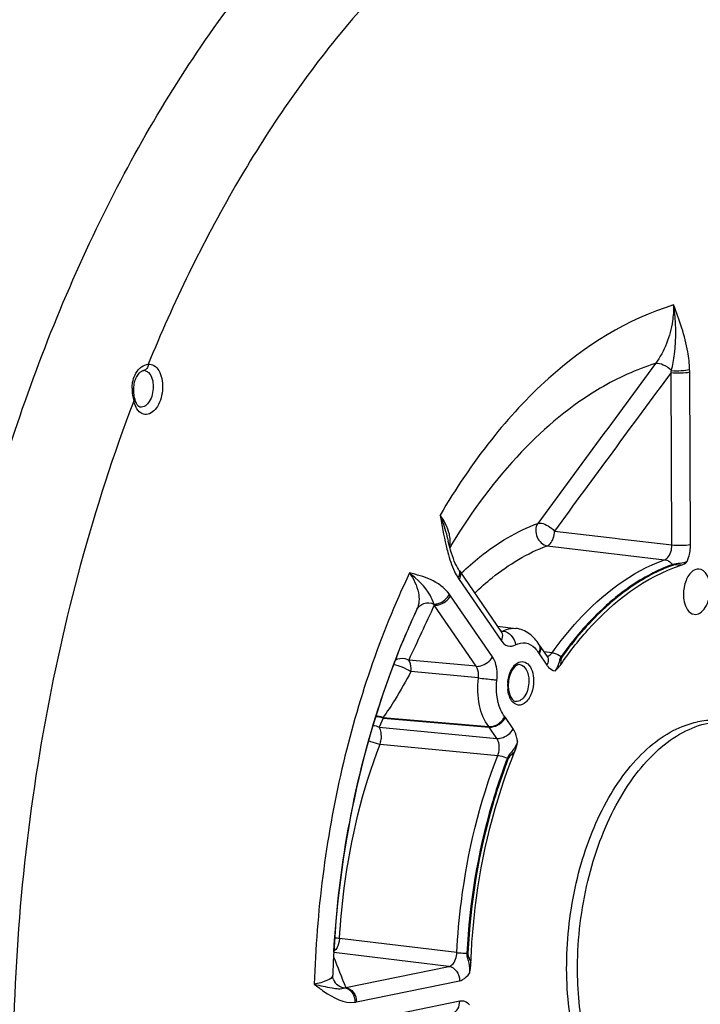
# Model space of a CAD drawing. Units: millimetres. Extents: x 0 to 594, y 0 to 420.
# Drawn here: x 162 to 172, y 58 to 73 of the extents above; entities that cross this region are included whole.
import ezdxf

# ---------------------------------------------------------------- set-up
doc = ezdxf.new("R2010")
doc.units = ezdxf.units.MM
doc.header["$LTSCALE"] = 32.67
doc.layers.get('0').update_dxf_attribs({"linetype": 'CONTINUOUS'})
doc.layers.add('3_ALL_AXES', color=7, linetype='CONTINUOUS')
doc.layers.add('SOLIDES', color=7, linetype='CONTINUOUS')

msp = doc.modelspace()

# ---------------------------------------------------------------- linework, layer by layer
at = {"color": 9, "linetype": 'CONTINUOUS'}
for points, knots in [([(160.307032, 58.431694), (160.414376, 61.139982), (161.086986, 65.139255), (162.990616, 69.960258), (164.254531, 72.090243), (164.956594, 73.038415)], [0, 0, 0, 0, 0.524163005, 0.771840626, 1, 1, 1, 1]), ([(171.771297, 64.856752), (171.77945, 64.87606), (171.808499, 64.957616), (171.82065, 65.045007), (171.82033, 65.110532)], [0, 0, 0, 0, 0.242336876, 1, 1, 1, 1]), ([(171.771292, 64.856747), (171.738589, 64.841612), (171.665402, 64.824179), (171.589673, 64.825342), (171.553834, 64.812553)], [0, 0, 0, 0, 0.486393906, 1, 1, 1, 1]), ([(171.684049, 64.802267), (171.663153, 64.802849), (171.623528, 64.804909), (171.581482, 64.809834), (171.563184, 64.803288)], [0, 0, 0, 0, 0.518211766, 1, 1, 1, 1]), ([(169.903154, 63.447893), (169.880986, 63.416764), (169.871632, 63.337367), (169.836991, 63.267712), (169.813217, 63.237946)], [0, 0, 0, 0, 0.500794319, 1, 1, 1, 1]), ([(169.91497, 63.440667), (169.903338, 63.424353), (169.899637, 63.38129), (169.896769, 63.341971), (169.893477, 63.321947)], [0, 0, 0, 0, 0.49682448, 1, 1, 1, 1]), ([(169.691809, 63.321348), (169.699732, 63.30982), (169.730559, 63.27084), (169.777621, 63.242561), (169.813218, 63.237946)], [0, 0, 0, 0, 0.280421136, 1, 1, 1, 1]), ([(169.257621, 62.187557), (169.255305, 62.205701), (169.243755, 62.271518), (169.21951, 62.336232), (169.191942, 62.376312)], [0, 0, 0, 0, 0.273267609, 1, 1, 1, 1]), ([(169.25762, 62.187554), (169.24213, 62.142277), (169.19481, 62.057598), (169.124655, 61.987899), (169.107288, 61.943254)], [0, 0, 0, 0, 0.499729929, 1, 1, 1, 1]), ([(169.217855, 62.044634), (169.201183, 62.027023), (169.16638, 61.994837), (169.128961, 61.960598), (169.120291, 61.938273)], [0, 0, 0, 0, 0.503126769, 1, 1, 1, 1]), ([(168.506463, 59.051286), (168.504049, 59.001806), (168.540197, 58.906222), (168.549143, 58.806362), (168.544903, 58.757028)], [0, 0, 0, 0, 0.500120882, 1, 1, 1, 1]), ([(168.520365, 59.050627), (168.519137, 59.02566), (168.539252, 58.977074), (168.55811, 58.931426), (168.56611, 58.907577)], [0, 0, 0, 0, 0.498423319, 1, 1, 1, 1]), ([(168.399568, 58.643335), (168.413052, 58.646092), (168.47261, 58.667224), (168.518125, 58.716346), (168.544908, 58.75703)], [0, 0, 0, 0, 0.220299311, 1, 1, 1, 1]), ([(168.547103, 58.285772), (168.528175, 58.30647), (168.483366, 58.340704), (168.426253, 58.344938), (168.400987, 58.339755)], [0, 0, 0, 0, 0.520947018, 1, 1, 1, 1])]:
    msp.add_open_spline(points, degree=3, knots=knots, dxfattribs=at)
at = {"color": 7, "linetype": 'CONTINUOUS'}
for points, knots in [([(169.893477, 63.321947), (170.017751, 63.503853), (170.492117, 64.121057), (171.149122, 64.632029), (171.684049, 64.802267)], [0, 0, 0, 0, 0.281838664, 1, 1, 1, 1]), ([(171.941683, 64.744653), (171.912093, 64.745787), (171.823673, 64.711339), (171.73794, 64.567573), (171.714906, 64.438899), (171.715236, 64.368401)], [0, 0, 0, 0, 0.186998059, 0.554781751, 1, 1, 1, 1]), ([(172.11383, 64.450049), (172.113652, 64.488195), (172.10524, 64.560642), (172.067086, 64.675116), (171.991684, 64.742736), (171.941683, 64.744653)], [0, 0, 0, 0, 0.313003233, 0.589417063, 1, 1, 1, 1]), ([(171.715236, 64.368401), (171.715405, 64.332184), (171.723846, 64.222302), (171.795125, 64.088429), (171.87249, 64.075337)], [0, 0, 0, 0, 0.315800011, 1, 1, 1, 1]), ([(171.87249, 64.075337), (171.902214, 64.070307), (171.974265, 64.089392), (172.050838, 64.178766), (172.101953, 64.303743), (172.114062, 64.400241), (172.11383, 64.450049)], [0, 0, 0, 0, 0.184061157, 0.414536818, 0.695890861, 1, 1, 1, 1]), ([(169.813218, 63.237946), (169.82047, 63.243476), (169.85059, 63.267967), (169.876725, 63.297426), (169.893477, 63.321947)], [0, 0, 0, 0, 0.234937347, 1, 1, 1, 1]), ([(168.56611, 58.907578), (168.575818, 59.180379), (168.659474, 60.248183), (168.917729, 61.305237), (169.217855, 62.044634)], [0, 0, 0, 0, 0.254887319, 1, 1, 1, 1])]:
    msp.add_open_spline(points, degree=3, knots=knots, dxfattribs=at)
for points in [[(171.684049, 64.802267), (171.716722, 64.812665), (171.74572, 64.833917), (171.771297, 64.856752)], [(169.217855, 62.044634), (169.236453, 62.090454), (169.248547, 62.138946), (169.257621, 62.187557)], [(168.544908, 58.75703), (168.556229, 58.806427), (168.564308, 58.856932), (168.56611, 58.907578)]]:
    msp.add_open_spline(points, degree=3, dxfattribs=at)
at = {"layer": '3_ALL_AXES', "color": 7, "linetype": 'CONTINUOUS'}
msp.add_line((170.146579, 58.848469), (170.146599, 58.852828), dxfattribs=at)
for points, knots in [([(171.599203, 55.933901), (171.479819, 55.946252), (171.236491, 56.012268), (170.905996, 56.22297), (170.615306, 56.534209), (170.276737, 57.090839), (170.013209, 57.968684), (169.950596, 59.126404), (170.133967, 60.295419), (170.485556, 61.190377), (170.876452, 61.776454), (171.19694, 62.116494), (171.545054, 62.360336), (171.798961, 62.454935), (171.923543, 62.480454)], [0, 0, 0, 0, 0.045084985, 0.092905534, 0.145448217, 0.203674816, 0.336333047, 0.484545003, 0.636076514, 0.777720828, 0.841606009, 0.899756798, 0.952229859, 1, 1, 1, 1]), ([(170.146599, 58.852828), (170.14768, 59.065898), (170.174548, 59.491524), (170.285296, 60.114822), (170.462705, 60.704662), (170.700384, 61.239447), (170.989946, 61.699926), (171.322004, 62.069611), (171.685955, 62.334687), (171.953592, 62.436914), (172.084737, 62.463778)], [0, 0, 0, 0, 0.146409005, 0.292294612, 0.434103443, 0.56860966, 0.693229409, 0.806394282, 0.908015001, 1, 1, 1, 1]), ([(172.27838, 62.498862), (172.249107, 62.50189), (172.130591, 62.50953), (172.010999, 62.498369), (171.923543, 62.480454)], [0, 0, 0, 0, 0.247928072, 1, 1, 1, 1]), ([(171.595009, 55.946808), (171.489607, 55.973766), (171.278688, 56.061192), (170.995363, 56.275288), (170.744276, 56.567004), (170.448814, 57.067422), (170.204109, 57.838579), (170.145092, 58.500876), (170.146579, 58.848469)], [0, 0, 0, 0, 0.094485122, 0.195504963, 0.305800902, 0.426621352, 0.698121091, 1, 1, 1, 1])]:
    msp.add_open_spline(points, degree=3, knots=knots, dxfattribs=at)
at = {"layer": 'SOLIDES', "color": 7, "linetype": 'CONTINUOUS'}
for p, q in [((163.716151, 67.689041), (163.716068, 67.68903)), ((168.229793, 65.160323), (168.229816, 65.160224)), ((168.383311, 64.738004), (168.381112, 64.741531)), ((168.383311, 64.738004), (168.383405, 64.737854)), ((168.394664, 64.720732), (169.01663, 63.815911)), ((167.736788, 64.085099), (167.719238, 64.047382)), ((167.743237, 64.099197), (167.736734, 64.085173)), ((167.738557, 64.088902), (167.736788, 64.085099)), ((167.743233, 64.099188), (167.738492, 64.088972)), ((167.74361, 64.09976), (167.738557, 64.088902)), ((167.766655, 64.149277), (167.743233, 64.09919)), ((167.766655, 64.149277), (167.74361, 64.09976)), ((168.958091, 63.901073), (169.232551, 63.866688)), ((167.594366, 63.764644), (167.586448, 63.746011)), ((169.580093, 63.619111), (169.577073, 63.623807)), ((169.580094, 63.61911), (169.695432, 63.451318)), ((166.517957, 58.726464), (166.517955, 58.726405)), ((166.528935, 58.662948), (166.529027, 58.662717))]:
    msp.add_line(p, q, dxfattribs=at)
at = {"layer": 'SOLIDES', "color": 9, "linetype": 'CONTINUOUS'}
for p, q in [((171.54358, 65.102647), (171.531642, 67.658143)), ((171.82033, 65.110532), (171.808392, 67.666005)), ((163.666728, 67.143809), (163.666483, 67.143837)), ((169.804503, 65.309225), (170.70595, 65.202185)), ((169.698626, 65.090504), (171.437041, 64.883708)), ((170.70595, 65.202185), (170.769867, 65.194593)), ((170.769867, 65.194593), (171.54358, 65.102647)), ((168.420927, 64.682969), (168.426429, 64.688234)), ((168.391041, 64.590761), (169.013008, 63.68594)), ((168.644122, 63.304335), (168.02215, 64.209163)), ((168.885544, 63.444962), (168.263578, 64.349783)), ((169.005247, 63.832468), (169.018521, 63.830779)), ((169.018521, 63.830779), (169.024106, 63.830068)), ((169.024106, 63.830068), (169.045272, 63.827376)), ((169.576471, 63.48914), (169.691809, 63.321348)), ((169.768836, 63.504553), (169.647917, 63.520443)), ((168.644122, 63.304335), (167.644629, 63.396564)), ((168.677239, 63.131582), (167.678004, 63.226021)), ((167.265018, 62.537466), (167.204943, 62.403354)), ((167.260103, 62.54412), (168.830219, 62.41024)), ((167.265018, 62.537466), (168.835176, 62.403483)), ((169.191942, 62.376312), (169.076603, 62.544103)), ((167.204943, 62.403354), (168.950525, 62.235676)), ((168.950525, 62.235676), (168.835176, 62.403483)), ((167.219277, 62.152466), (168.964493, 61.983884)), ((168.35729, 59.061214), (166.620141, 59.270405)), ((168.240277, 58.857516), (166.53365, 59.064129)), ((168.506464, 59.051287), (168.520365, 59.050627)), ((166.710931, 58.544241), (168.240277, 58.857516)), ((166.870235, 58.330063), (168.399568, 58.643335)), ((168.400987, 58.339755), (166.871654, 58.026484))]:
    msp.add_line(p, q, dxfattribs=at)
at = {"layer": 'SOLIDES', "color": 7, "linetype": 'CONTINUOUS'}
for points in [[(163.569964, 67.421792), (163.571427, 67.445029), (163.57395, 67.467881), (163.577537, 67.490205), (163.582164, 67.511844), (163.587811, 67.532727), (163.594436, 67.552709), (163.601976, 67.571664), (163.610368, 67.589521), (163.619523, 67.606161), (163.629322, 67.621467), (163.639632, 67.635355), (163.650303, 67.647739), (163.661145, 67.658532), (163.671919, 67.667662), (163.682415, 67.67512), (163.692364, 67.680901), (163.701368, 67.685014), (163.709108, 67.687604), (163.715405, 67.688933), (163.716069, 67.689024)], [(163.570109, 67.375975), (163.569551, 67.398188), (163.569964, 67.421792)], [(163.577601, 67.306005), (163.574334, 67.327867), (163.571851, 67.350357), (163.570234, 67.373334), (163.570108, 67.375985)], [(163.585577, 67.267005), (163.581575, 67.284857), (163.577601, 67.306005)], [(168.252915, 65.068449), (168.240845, 65.114831), (168.229794, 65.160317)], [(168.381112, 64.741531), (168.365648, 64.768023), (168.350286, 64.797364), (168.335128, 64.829432), (168.320289, 64.864025), (168.305873, 64.900893), (168.291919, 64.93988), (168.278439, 64.980878), (168.265442, 65.023765), (168.252915, 65.068449)], [(168.394664, 64.720731), (168.391058, 64.726052), (168.387338, 64.7317), (168.383405, 64.737854)], [(169.021493, 63.809523), (169.0222, 63.808988), (169.02117, 63.810053), (169.019182, 63.812424), (169.016631, 63.81591)], [(169.70081, 63.444541), (169.701055, 63.444343), (169.70075, 63.444641), (169.69945, 63.446048), (169.697349, 63.448656), (169.695425, 63.451329)], [(166.528935, 58.662948), (166.525016, 58.67399), (166.52143, 58.687615), (166.518968, 58.702432), (166.517906, 58.717719), (166.517955, 58.726406)]]:
    msp.add_lwpolyline(points, dxfattribs=at)
at = {"layer": 'SOLIDES', "color": 9, "linetype": 'CONTINUOUS'}
for points in [[(171.553834, 64.812552), (171.554781, 64.81139), (171.555754, 64.810258), (171.556751, 64.809159), (171.557771, 64.808092), (171.558813, 64.80706), (171.559877, 64.806062), (171.56096, 64.8051), (171.562063, 64.804175), (171.563184, 64.803288)], [(169.903154, 63.447893), (169.904418, 63.446992), (169.905697, 63.446114), (169.90699, 63.445259), (169.908296, 63.444428), (169.909613, 63.443623), (169.91094, 63.442843), (169.912276, 63.442091), (169.91362, 63.441365), (169.91497, 63.440667)], [(167.265018, 62.537466), (167.264488, 62.53823), (167.263956, 62.538988), (167.263421, 62.539739), (167.262882, 62.540484), (167.262341, 62.541223), (167.261796, 62.541956), (167.261248, 62.542683), (167.260698, 62.543403), (167.260144, 62.544116)], [(168.835176, 62.403483), (168.834369, 62.404645), (168.833555, 62.405792), (168.832732, 62.406926), (168.831902, 62.408045), (168.831064, 62.40915), (168.830219, 62.41024)], [(169.107288, 61.943253), (169.108704, 61.94264), (169.110131, 61.942041), (169.111567, 61.941456), (169.11301, 61.940885), (169.114459, 61.94033), (169.115914, 61.939791), (169.117371, 61.939268), (169.118831, 61.938762), (169.120291, 61.938273)]]:
    msp.add_lwpolyline(points, dxfattribs=at)
for centre, radius, start, end in [((163.714, 67.59385), 0.095743, 72.6879627, 84.6643738), ((169.41784, 68.202759), 2.182834, 345.5521245, 346.3377477), ((170.220404, 67.658654), 1.588005, 0.2652153, 1.6180325), ((164.158703, 67.413081), 0.614099, 178.7087123, 181.470501), ((164.184452, 67.41369), 0.639856, 181.4658873, 184.161516), ((164.219834, 67.416307), 0.675334, 184.1650869, 188.0468828), ((164.246499, 67.419938), 0.702245, 188.0357033, 191.6829968), ((164.252937, 67.421146), 0.708794, 191.6731951, 195.2082207), ((167.960606, 65.152888), 0.298631, 345.8177004, 348.073267), ((176.419825, 60.172761), 9.519756, 148.6574719, 149.0723238), ((168.320874, 64.670086), 0.089496, 27.8338359, 34.4634397), ((168.972348, 64.990172), 0.705299, 212.1686592, 214.4925778), ((167.718882, 63.975564), 0.660858, 34.4899745, 36.916989), ((167.332329, 64.011415), 0.717606, 15.9957601, 17.4605683), ((169.001215, 63.906554), 0.090611, 293.7377005, 299.0926338), ((169.820034, 63.656395), 0.295461, 211.1225443, 214.4774588), ((169.679656, 63.544416), 0.093366, 294.8857048, 300.2179199), ((169.664053, 63.014421), 0.553844, 174.8556176, 177.5245918), ((169.651591, 63.014911), 0.541373, 177.5194338, 180.2595181), ((169.627379, 63.014597), 0.51716, 180.2369481, 185.8546768), ((168.855061, 62.391975), 0.268745, 34.4764962, 38.0502499), ((232.658497, 85.024112), 71.065217, 201.48184723, 201.87689922), ((166.477812, 58.727834), 0.040168, 346.9379272, 357.970386), ((166.636943, 58.710131), 0.181641, 290.5166445, 294.0372102), ((166.798235, 58.681203), 0.358446, 277.9389233, 281.5878002)]:
    msp.add_arc(centre, radius, start, end, dxfattribs=at)
at = {"layer": 'SOLIDES', "color": 7, "linetype": 'CONTINUOUS'}
for centre, radius, start, end in [((163.933867, 67.350905), 0.358252, 193.5440513, 196.6406276), ((178.231765, 59.227739), 11.564617, 155.1430586, 156.9006286), ((178.055402, 59.31011), 11.369966, 155.167205, 156.9346515), ((169.61784, 63.018963), 0.49792, 174.7607244, 180.2418053), ((169.596713, 63.01905), 0.476794, 180.2630412, 182.8345205), ((169.567484, 63.017246), 0.447512, 182.7888321, 188.1062283), ((181.382507, 58.23313), 14.872734, 176.7896753, 178.0991004)]:
    msp.add_arc(centre, radius, start, end, dxfattribs=at)
at = {"layer": 'SOLIDES', "color": 9, "linetype": 'CONTINUOUS'}
for points, knots in [([(170.228089, 75.633023), (168.825391, 74.963163), (166.913846, 73.25342), (164.984232, 70.401245), (164.15653, 68.689971), (163.784165, 67.779893)], [0, 0, 0, 0, 0.451131265, 0.714622197, 1, 1, 1, 1]), ([(171.570849, 68.659951), (170.883969, 68.453914), (169.890607, 67.820337), (168.822595, 66.65441), (168.337552, 65.934236), (168.11005, 65.545673)], [0, 0, 0, 0, 0.453602888, 0.715190726, 1, 1, 1, 1]), ([(171.570848, 68.659951), (171.570834, 68.579859), (171.549546, 68.27531), (171.436566, 67.973708), (171.302259, 67.792835)], [0, 0, 0, 0, 0.262273302, 1, 1, 1, 1]), ([(171.53891, 67.687178), (171.558481, 67.766819), (171.61702, 68.087668), (171.608705, 68.419257), (171.570848, 68.659957)], [0, 0, 0, 0, 0.251820001, 1, 1, 1, 1]), ([(171.807776, 67.703493), (171.805291, 67.791403), (171.769273, 68.120589), (171.65596, 68.433759), (171.570849, 68.659951)], [0, 0, 0, 0, 0.266805461, 1, 1, 1, 1]), ([(163.54476, 67.42692), (163.545407, 67.45538), (163.554855, 67.559246), (163.599991, 67.663753), (163.654689, 67.716859)], [0, 0, 0, 0, 0.271883526, 1, 1, 1, 1]), ([(163.654689, 67.716859), (163.664464, 67.72635), (163.701517, 67.757573), (163.749311, 67.777803), (163.784175, 67.779919)], [0, 0, 0, 0, 0.280609383, 1, 1, 1, 1]), ([(163.784093, 67.779898), (163.7836, 67.758343), (163.772497, 67.716544), (163.73473, 67.691432), (163.716149, 67.689053)], [0, 0, 0, 0, 0.535098063, 1, 1, 1, 1]), ([(163.784165, 67.779893), (163.812996, 67.783571), (163.879875, 67.767709), (163.950461, 67.68401), (163.991704, 67.56559), (164.002303, 67.425663), (163.979434, 67.282461), (163.92156, 67.133513), (163.823744, 67.03848), (163.756243, 67.035448)], [0, 0, 0, 0, 0.092132891, 0.199951542, 0.332945061, 0.48466428, 0.640877602, 0.78581262, 1, 1, 1, 1]), ([(171.302259, 67.792835), (171.016613, 67.703524), (170.283589, 67.366693), (169.223037, 66.476257), (168.584854, 65.609843), (168.289258, 65.124493)], [0, 0, 0, 0, 0.218962209, 0.584232992, 1, 1, 1, 1]), ([(171.302271, 67.792852), (171.339673, 67.802345), (171.432209, 67.77447), (171.504243, 67.723166), (171.53891, 67.687177)], [0, 0, 0, 0, 0.435739001, 1, 1, 1, 1]), ([(163.742491, 67.685256), (163.759776, 67.679871), (163.838182, 67.626755), (163.857633, 67.522418), (163.857973, 67.449646)], [0, 0, 0, 0, 0.199223502, 1, 1, 1, 1]), ([(171.531642, 67.658143), (171.580604, 67.653269), (171.67315, 67.65201), (171.766013, 67.657324), (171.808392, 67.666005)], [0, 0, 0, 0, 0.532144215, 1, 1, 1, 1]), ([(171.53891, 67.687178), (171.586851, 67.683026), (171.676986, 67.683786), (171.767326, 67.692552), (171.807777, 67.703493)], [0, 0, 0, 0, 0.534521615, 1, 1, 1, 1]), ([(163.857973, 67.449646), (163.858159, 67.409823), (163.847496, 67.332025), (163.80433, 67.213092), (163.719141, 67.13796), (163.666728, 67.143809)], [0, 0, 0, 0, 0.307414162, 0.592894004, 1, 1, 1, 1]), ([(163.568966, 67.235209), (162.965296, 65.650933), (162.069873, 62.312319), (161.629693, 57.198044), (162.083851, 52.259509), (163.021168, 49.167489), (163.659819, 47.787181)], [0, 0, 0, 0, 0.25575612, 0.517861559, 0.77056695, 1, 1, 1, 1]), ([(163.568966, 67.23521), (163.571956, 67.237712), (163.580708, 67.245816), (163.587528, 67.258896), (163.585577, 67.267005)], [0, 0, 0, 0, 0.318615954, 1, 1, 1, 1]), ([(163.756243, 67.035448), (163.726936, 67.034131), (163.660727, 67.056227), (163.62065, 67.110155), (163.604048, 67.140974)], [0, 0, 0, 0, 0.45593764, 1, 1, 1, 1]), ([(168.259275, 65.178622), (168.257891, 65.207028), (168.236876, 65.33932), (168.170068, 65.45992), (168.110042, 65.545659)], [0, 0, 0, 0, 0.213666917, 1, 1, 1, 1]), ([(168.110062, 65.545628), (168.122921, 65.513126), (168.169935, 65.387012), (168.206983, 65.257288), (168.229793, 65.160323)], [0, 0, 0, 0, 0.259753755, 1, 1, 1, 1]), ([(168.426429, 64.688234), (168.513702, 64.771596), (168.852278, 65.069375), (169.247422, 65.308005), (169.557434, 65.422487)], [0, 0, 0, 0, 0.267505882, 1, 1, 1, 1]), ([(169.557434, 65.422487), (169.519282, 65.366388), (169.51736, 65.209195), (169.632952, 65.09867), (169.698626, 65.090504)], [0, 0, 0, 0, 0.506203986, 1, 1, 1, 1]), ([(169.557434, 65.422487), (169.575157, 65.425344), (169.630298, 65.427626), (169.717433, 65.385273), (169.778594, 65.339348), (169.804503, 65.309225)], [0, 0, 0, 0, 0.191508461, 0.57612364, 1, 1, 1, 1]), ([(169.698626, 65.090504), (169.71383, 65.097381), (169.754454, 65.126279), (169.792367, 65.205316), (169.805034, 65.272968), (169.804503, 65.309225)], [0, 0, 0, 0, 0.197181541, 0.571523278, 1, 1, 1, 1]), ([(168.197922, 65.090988), (168.205938, 65.057215), (168.238779, 64.927732), (168.280947, 64.799878), (168.32328, 64.710434)], [0, 0, 0, 0, 0.259683259, 1, 1, 1, 1]), ([(168.62228, 64.390022), (168.705283, 64.469602), (169.027245, 64.753761), (169.403414, 64.981488), (169.698626, 65.090504)], [0, 0, 0, 0, 0.267610776, 1, 1, 1, 1]), ([(171.437041, 64.883708), (171.453116, 64.889328), (171.523223, 64.94112), (171.544772, 65.03564), (171.54358, 65.102647)], [0, 0, 0, 0, 0.202614569, 1, 1, 1, 1]), ([(171.54358, 65.102671), (171.592542, 65.097796), (171.685089, 65.096538), (171.777951, 65.101851), (171.82033, 65.110532)], [0, 0, 0, 0, 0.532144215, 1, 1, 1, 1]), ([(169.768836, 63.504553), (169.886776, 63.669652), (170.338805, 64.236386), (170.943732, 64.706221), (171.437041, 64.883708)], [0, 0, 0, 0, 0.27902624, 1, 1, 1, 1]), ([(171.553834, 64.812553), (171.483402, 64.787212), (171.193167, 64.667223), (170.925746, 64.495387), (170.738832, 64.346626)], [0, 0, 0, 0, 0.238581023, 1, 1, 1, 1]), ([(171.563184, 64.803288), (171.492668, 64.777918), (171.202063, 64.657733), (170.934374, 64.485504), (170.747318, 64.3364)], [0, 0, 0, 0, 0.238549083, 1, 1, 1, 1]), ([(171.437058, 64.883714), (171.447834, 64.882374), (171.493091, 64.871258), (171.531818, 64.840271), (171.553834, 64.812553)], [0, 0, 0, 0, 0.234740235, 1, 1, 1, 1]), ([(167.656115, 64.687398), (167.215068, 63.763153), (166.543073, 61.757371), (166.276278, 59.663331), (166.245031, 58.591185)], [0, 0, 0, 0, 0.488430409, 1, 1, 1, 1]), ([(168.016869, 64.226732), (168.0028, 64.272053), (167.922359, 64.45402), (167.772893, 64.593932), (167.656112, 64.6874)], [0, 0, 0, 0, 0.240841975, 1, 1, 1, 1]), ([(167.656114, 64.687396), (167.715896, 64.598821), (167.807354, 64.42811), (167.801389, 64.223894), (167.766655, 64.149277)], [0, 0, 0, 0, 0.564905338, 1, 1, 1, 1]), ([(168.247242, 64.372513), (168.176245, 64.466971), (167.983049, 64.607783), (167.76173, 64.661672), (167.656115, 64.687398)], [0, 0, 0, 0, 0.520853152, 1, 1, 1, 1]), ([(168.400016, 64.711873), (168.404398, 64.703577), (168.418057, 64.663686), (168.406045, 64.619127), (168.391041, 64.590761)], [0, 0, 0, 0, 0.226240998, 1, 1, 1, 1]), ([(168.016869, 64.226732), (168.039029, 64.225896), (168.132402, 64.240449), (168.215734, 64.308568), (168.247243, 64.372513)], [0, 0, 0, 0, 0.237264686, 1, 1, 1, 1]), ([(167.76666, 64.149287), (167.78584, 64.190027), (167.868953, 64.257213), (167.971833, 64.246299), (168.01687, 64.226732)], [0, 0, 0, 0, 0.478354955, 1, 1, 1, 1]), ([(168.02215, 64.209163), (168.044689, 64.207232), (168.140981, 64.218409), (168.229348, 64.285069), (168.263578, 64.349783)], [0, 0, 0, 0, 0.236054918, 1, 1, 1, 1]), ([(170.738832, 64.346626), (170.663064, 64.286324), (170.352903, 64.017926), (170.085095, 63.702586), (169.903154, 63.447893)], [0, 0, 0, 0, 0.236278018, 1, 1, 1, 1]), ([(170.747318, 64.3364), (170.671861, 64.276252), (170.363001, 64.008642), (170.09624, 63.69442), (169.91497, 63.440667)], [0, 0, 0, 0, 0.236310911, 1, 1, 1, 1]), ([(169.016629, 63.815909), (169.022366, 63.807553), (169.041419, 63.766044), (169.029166, 63.716489), (169.013008, 63.68594)], [0, 0, 0, 0, 0.226784058, 1, 1, 1, 1]), ([(169.045272, 63.827376), (169.060242, 63.835557), (169.118532, 63.862848), (169.185609, 63.872571), (169.232551, 63.866689)], [0, 0, 0, 0, 0.265033207, 1, 1, 1, 1]), ([(169.045282, 63.827381), (169.090783, 63.821757), (169.179547, 63.764627), (169.221728, 63.672016), (169.228225, 63.622039)], [0, 0, 0, 0, 0.47635965, 1, 1, 1, 1]), ([(169.013008, 63.68594), (169.036997, 63.651036), (169.102969, 63.589104), (169.19416, 63.603409), (169.228225, 63.622039)], [0, 0, 0, 0, 0.521726747, 1, 1, 1, 1]), ([(169.228225, 63.622039), (169.272359, 63.64616), (169.381237, 63.671129), (169.475755, 63.612698), (169.511845, 63.575907)], [0, 0, 0, 0, 0.493902083, 1, 1, 1, 1]), ([(169.591008, 63.597449), (169.593771, 63.589512), (169.601254, 63.552811), (169.589864, 63.51446), (169.576471, 63.48914)], [0, 0, 0, 0, 0.226834764, 1, 1, 1, 1]), ([(169.768832, 63.504547), (169.779959, 63.503229), (169.827983, 63.493275), (169.87266, 63.470034), (169.903154, 63.447893)], [0, 0, 0, 0, 0.229181626, 1, 1, 1, 1]), ([(167.644628, 63.396565), (167.628574, 63.404945), (167.563363, 63.428187), (167.485485, 63.418548), (167.44263, 63.391076)], [0, 0, 0, 0, 0.262408642, 1, 1, 1, 1]), ([(167.677997, 63.226022), (167.679606, 63.242084), (167.68135, 63.300239), (167.668334, 63.361489), (167.644628, 63.396565)], [0, 0, 0, 0, 0.276043649, 1, 1, 1, 1]), ([(168.644117, 63.304342), (168.666656, 63.30241), (168.762948, 63.313588), (168.851315, 63.380248), (168.885544, 63.444962)], [0, 0, 0, 0, 0.236054918, 1, 1, 1, 1]), ([(168.951784, 63.099408), (168.955509, 63.131877), (168.960459, 63.249639), (168.934154, 63.374266), (168.885544, 63.444962)], [0, 0, 0, 0, 0.275854849, 1, 1, 1, 1]), ([(169.112439, 63.064082), (169.114963, 63.092123), (169.131504, 63.190917), (169.17708, 63.291084), (169.232704, 63.337934)], [0, 0, 0, 0, 0.279094218, 1, 1, 1, 1]), ([(169.232704, 63.337934), (169.257832, 63.359098), (169.322567, 63.391078), (169.426062, 63.340267), (169.48168, 63.228881), (169.494241, 63.139999), (169.494469, 63.091168)], [0, 0, 0, 0, 0.214984789, 0.419604369, 0.680454329, 1, 1, 1, 1]), ([(169.710033, 63.415876), (169.711431, 63.408586), (169.714054, 63.376019), (169.703513, 63.343474), (169.691809, 63.321348)], [0, 0, 0, 0, 0.228721621, 1, 1, 1, 1]), ([(167.678004, 63.226021), (167.601808, 63.086809), (167.471133, 62.854451), (167.32722, 62.62882), (167.260103, 62.54412)], [0, 0, 0, 0, 0.594898066, 1, 1, 1, 1]), ([(167.419316, 63.330259), (167.461623, 63.325721), (167.550607, 63.293226), (167.635719, 63.254212), (167.677997, 63.226022)], [0, 0, 0, 0, 0.455746358, 1, 1, 1, 1]), ([(168.677239, 63.131582), (168.679223, 63.147795), (168.682076, 63.20668), (168.668716, 63.269153), (168.644122, 63.304335)], [0, 0, 0, 0, 0.275626425, 1, 1, 1, 1]), ([(169.289644, 63.329152), (169.329874, 63.325436), (169.412271, 63.24558), (169.42466, 63.146259), (169.424927, 63.089238)], [0, 0, 0, 0, 0.414704436, 1, 1, 1, 1]), ([(168.830219, 62.41024), (168.759644, 62.500314), (168.668306, 62.743836), (168.661814, 62.996909), (168.677239, 63.131582)], [0, 0, 0, 0, 0.457747667, 1, 1, 1, 1]), ([(168.677237, 63.131565), (168.750166, 63.12399), (168.841719, 63.113516), (168.933133, 63.10194), (168.951784, 63.099408)], [0, 0, 0, 0, 0.795734329, 1, 1, 1, 1]), ([(169.06669, 62.557617), (169.041671, 62.589548), (168.949567, 62.754828), (168.935098, 62.953715), (168.951784, 63.099408)], [0, 0, 0, 0, 0.216681661, 1, 1, 1, 1]), ([(169.494469, 63.091168), (169.494759, 63.029088), (169.474736, 62.913255), (169.402501, 62.772257), (169.267475, 62.70476), (169.193048, 62.761365), (169.170134, 62.793312)], [0, 0, 0, 0, 0.319968794, 0.594704225, 0.797368626, 1, 1, 1, 1]), ([(169.424927, 63.089238), (169.425113, 63.049318), (169.41441, 62.971338), (169.371143, 62.85216), (169.285626, 62.776958), (169.233135, 62.782948)], [0, 0, 0, 0, 0.307516964, 0.59303571, 1, 1, 1, 1]), ([(169.170134, 62.793312), (169.162321, 62.804203), (169.131943, 62.855892), (169.117668, 62.91578), (169.112917, 62.961844)], [0, 0, 0, 0, 0.224475726, 1, 1, 1, 1]), ([(168.830219, 62.41024), (168.852644, 62.408334), (168.949088, 62.420317), (169.035133, 62.49144), (169.06669, 62.557617)], [0, 0, 0, 0, 0.234871871, 1, 1, 1, 1]), ([(168.835176, 62.403483), (168.857714, 62.401552), (168.954006, 62.412729), (169.042373, 62.47939), (169.076603, 62.544103)], [0, 0, 0, 0, 0.236054918, 1, 1, 1, 1]), ([(167.219277, 62.152466), (167.225631, 62.174223), (167.242068, 62.229064), (167.240273, 62.316271), (167.22179, 62.37942), (167.204943, 62.403354)], [0, 0, 0, 0, 0.263213343, 0.660114204, 1, 1, 1, 1]), ([(168.950514, 62.235692), (168.973053, 62.233761), (169.069345, 62.244938), (169.157712, 62.311598), (169.191942, 62.376312)], [0, 0, 0, 0, 0.236054918, 1, 1, 1, 1]), ([(167.048002, 62.206128), (167.089277, 62.185344), (167.14643, 62.164454), (167.205582, 62.154006), (167.219277, 62.152466)], [0, 0, 0, 0, 0.770287064, 1, 1, 1, 1]), ([(168.964493, 61.983884), (168.972975, 62.005032), (168.994973, 62.087219), (168.986776, 62.184315), (168.950525, 62.235676)], [0, 0, 0, 0, 0.266027956, 1, 1, 1, 1]), ([(166.620141, 59.270405), (166.633505, 59.520319), (166.723252, 60.499725), (166.957132, 61.467813), (167.219277, 62.152466)], [0, 0, 0, 0, 0.254497231, 1, 1, 1, 1]), ([(168.35729, 59.061214), (168.370009, 59.314777), (168.458569, 60.308272), (168.696269, 61.290519), (168.964493, 61.983884)], [0, 0, 0, 0, 0.25456406, 1, 1, 1, 1]), ([(169.107288, 61.943253), (169.020603, 61.719173), (168.705414, 60.78327), (168.543867, 59.796997), (168.506464, 59.051286)], [0, 0, 0, 0, 0.243449951, 1, 1, 1, 1]), ([(169.120291, 61.938273), (169.033736, 61.714527), (168.719018, 60.780022), (168.557712, 59.795223), (168.520365, 59.050627)], [0, 0, 0, 0, 0.243449956, 1, 1, 1, 1]), ([(168.964501, 61.983903), (168.97577, 61.982634), (169.024739, 61.974502), (169.072264, 61.958626), (169.107288, 61.943253)], [0, 0, 0, 0, 0.228683251, 1, 1, 1, 1]), ([(166.620141, 59.270405), (166.61737, 59.250729), (166.61026, 59.181926), (166.575795, 59.11062), (166.534688, 59.081888)], [0, 0, 0, 0, 0.283760972, 1, 1, 1, 1]), ([(168.240277, 58.857516), (168.256204, 58.860666), (168.330234, 58.903071), (168.354864, 58.995925), (168.35729, 59.061214)], [0, 0, 0, 0, 0.199030969, 1, 1, 1, 1]), ([(168.357289, 59.061195), (168.368633, 59.060043), (168.418273, 59.055566), (168.468053, 59.05272), (168.506464, 59.051286)], [0, 0, 0, 0, 0.228777388, 1, 1, 1, 1]), ([(168.240264, 58.857513), (168.284201, 58.852027), (168.371067, 58.790694), (168.399333, 58.693633), (168.399568, 58.643335)], [0, 0, 0, 0, 0.468171868, 1, 1, 1, 1]), ([(166.51694, 58.718756), (166.509226, 58.685312), (166.402818, 58.628709), (166.311254, 58.605627), (166.245031, 58.591165)], [0, 0, 0, 0, 0.336145112, 1, 1, 1, 1]), ([(166.529026, 58.662716), (166.542605, 58.62886), (166.590492, 58.567528), (166.663928, 58.542206), (166.700604, 58.540011)], [0, 0, 0, 0, 0.498200717, 1, 1, 1, 1]), ([(166.245031, 58.591185), (166.29199, 58.555789), (166.465105, 58.425086), (166.686754, 58.303774), (166.847742, 58.326193)], [0, 0, 0, 0, 0.265667838, 1, 1, 1, 1]), ([(166.24506, 58.591173), (166.332638, 58.573044), (166.478702, 58.540076), (166.640562, 58.517333), (166.700604, 58.540011)], [0, 0, 0, 0, 0.582193752, 1, 1, 1, 1]), ([(166.700604, 58.540011), (166.742906, 58.532271), (166.824295, 58.469732), (166.848655, 58.374937), (166.847743, 58.326193)], [0, 0, 0, 0, 0.468674959, 1, 1, 1, 1]), ([(166.710931, 58.544241), (166.754868, 58.538755), (166.841734, 58.477422), (166.87, 58.380362), (166.870235, 58.330063)], [0, 0, 0, 0, 0.468171878, 1, 1, 1, 1]), ([(168.292615, 58.163789), (168.324876, 58.173934), (168.384934, 58.226292), (168.401167, 58.301128), (168.400987, 58.339755)], [0, 0, 0, 0, 0.466812426, 1, 1, 1, 1])]:
    msp.add_open_spline(points, degree=3, knots=knots, dxfattribs=at)
for points in [[(171.302259, 67.792835), (170.720224, 67.003033), (170.138429, 66.213054), (169.557434, 65.422487)], [(171.531642, 67.658143), (170.955395, 66.875564), (170.379456, 66.092756), (169.804503, 65.309225)], [(163.604048, 67.140974), (163.588152, 67.170483), (163.576828, 67.202627), (163.568966, 67.235209)], [(168.11005, 65.545673), (168.136146, 65.393529), (168.162274, 65.241182), (168.197922, 65.090988)], [(168.252791, 65.091172), (168.258834, 65.119771), (168.260697, 65.149427), (168.259275, 65.178622)], [(168.32328, 64.710434), (168.338824, 64.677593), (168.355973, 64.645413), (168.375323, 64.614661)], [(168.393674, 64.660551), (168.389973, 64.644498), (168.383454, 64.628989), (168.375324, 64.614661)], [(168.383404, 64.737853), (168.389834, 64.727623), (168.394046, 64.715756), (168.395847, 64.703809)], [(168.395847, 64.703809), (168.397998, 64.689532), (168.396918, 64.674619), (168.393674, 64.660551)], [(168.02215, 64.209163), (167.896127, 63.938382), (167.770249, 63.667533), (167.644629, 63.396564)], [(169.015517, 63.817484), (169.023135, 63.818365), (169.030669, 63.820528), (169.037691, 63.823609)], [(169.577069, 63.623805), (169.582544, 63.614733), (169.586262, 63.604418), (169.588052, 63.593974)], [(169.511845, 63.575907), (169.533072, 63.554267), (169.551421, 63.529623), (169.5671, 63.50368)], [(169.586207, 63.550259), (169.582408, 63.533913), (169.575584, 63.518159), (169.5671, 63.50368)], [(169.580092, 63.619109), (169.584669, 63.612444), (169.588351, 63.605085), (169.591008, 63.597449)], [(169.588052, 63.593974), (169.590516, 63.579599), (169.589509, 63.564465), (169.586207, 63.550259)], [(169.726646, 63.463737), (169.743562, 63.473572), (169.757667, 63.488486), (169.768836, 63.504553)], [(169.694409, 63.452759), (169.702862, 63.453666), (169.711231, 63.456147), (169.718946, 63.459719)], [(169.695431, 63.451318), (169.702663, 63.440784), (169.707627, 63.428424), (169.710033, 63.415876)], [(167.153362, 62.560437), (167.191286, 62.562816), (167.231128, 62.554651), (167.265018, 62.537466)], [(167.260144, 62.544116), (167.227736, 62.55943), (167.190131, 62.566117), (167.15438, 62.563532)], [(167.112298, 62.426614), (167.144125, 62.425712), (167.176543, 62.417749), (167.204943, 62.403354)], [(166.620141, 59.270405), (166.595738, 59.272885), (166.571281, 59.274849), (166.546809, 59.276511)]]:
    msp.add_open_spline(points, degree=3, dxfattribs=at)
at = {"layer": 'SOLIDES', "color": 7, "linetype": 'CONTINUOUS'}
for points, knots in [([(163.716151, 67.689041), (163.71714, 67.689167), (163.719149, 67.68935), (163.721168, 67.689331), (163.722183, 67.689263)], [0, 0, 0, 0, 0.4950258, 1, 1, 1, 1]), ([(163.631808, 67.166716), (163.627796, 67.171315), (163.609436, 67.195892), (163.597642, 67.224851), (163.590619, 67.248313)], [0, 0, 0, 0, 0.199480718, 1, 1, 1, 1]), ([(163.666585, 67.14374), (163.664444, 67.144031), (163.650695, 67.147416), (163.639623, 67.157757), (163.631808, 67.166716)], [0, 0, 0, 0, 0.153802931, 1, 1, 1, 1]), ([(169.577073, 63.623807), (169.539232, 63.686418), (169.443095, 63.799641), (169.303097, 63.85785), (169.232551, 63.866688)], [0, 0, 0, 0, 0.507143912, 1, 1, 1, 1]), ([(167.594332, 63.76485), (167.441493, 63.406628), (166.882924, 61.894668), (166.597472, 60.285276), (166.529645, 59.066159)], [0, 0, 0, 0, 0.241833244, 1, 1, 1, 1]), ([(167.586448, 63.746011), (167.280335, 63.023919), (166.79972, 61.482632), (166.579047, 59.885241), (166.533113, 59.066024)], [0, 0, 0, 0, 0.488719174, 1, 1, 1, 1]), ([(169.289644, 63.329155), (169.249876, 63.332837), (169.152775, 63.240614), (169.128384, 63.13435), (169.122, 63.06443)], [0, 0, 0, 0, 0.362585393, 1, 1, 1, 1]), ([(169.124444, 62.954143), (169.12792, 62.929901), (169.141993, 62.865069), (169.188334, 62.788069), (169.233135, 62.782946)], [0, 0, 0, 0, 0.351955305, 1, 1, 1, 1])]:
    msp.add_open_spline(points, degree=3, knots=knots, dxfattribs=at)

doc.saveas('drawing.dxf')
